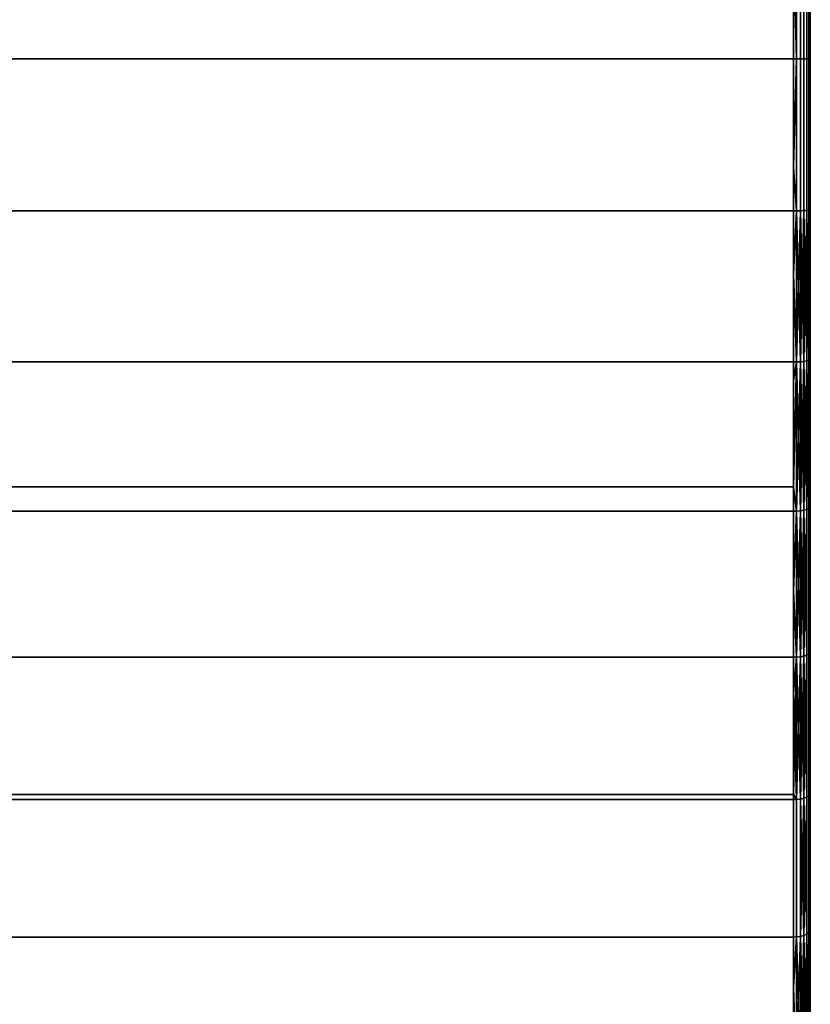
# Model space of a CAD drawing. Extents: x -0.051 to 0.051, y -0.912 to 0.
# Drawn here: x 0.033 to 0.042, y -0.064 to -0.053 of the extents above; entities that cross this region are included whole.
import ezdxf

# ---------------------------------------------------------------- set-up
doc = ezdxf.new("R2010")
doc.units = 0
doc.layers.add('L9_DREHEINHEIT_FARBE5', color=7, linetype='CONTINUOUS')

msp = doc.modelspace()

# ---------------------------------------------------------------- linework, layer by layer
at = {"layer": 'L9_DREHEINHEIT_FARBE5', "color": 253}
for points, invisible_edges in [([(-0.0418, -0.051816, 0.131552), (0.0418, -0.05129, 0.131573), (-0.0418, -0.0531, 0.1315), (-0.0418, -0.051816, 0.131552)], 11), ([(-0.0418, -0.0531, 0.1315), (0.0418, -0.05129, 0.131573), (0.0418, -0.0531, 0.1315), (-0.0418, -0.0531, 0.1315)], 11), ([(0.0418, -0.0531, 0.1765), (-0.0418, -0.05129, 0.176427), (-0.0418, -0.0531, 0.1765), (0.0418, -0.0531, 0.1765)], 9), ([(-0.0418, -0.05129, 0.176427), (0.0418, -0.0531, 0.1765), (0.0418, -0.05129, 0.176427), (-0.0418, -0.05129, 0.176427)], 9), ([(0.0418, -0.0531, 0.1315), (0.0418, -0.05129, 0.131573), (0.0418, -0.051816, 0.131552), (0.0418, -0.0531, 0.1315)], 9), ([(0.041834, -0.0531, 0.131503), (0.0418, -0.051816, 0.131552), (0.041834, -0.05129, 0.131576), (0.041834, -0.0531, 0.131503)], 8), ([(0.041834, -0.0531, 0.176497), (0.0418, -0.05129, 0.176427), (0.0418, -0.0531, 0.1765), (0.041834, -0.0531, 0.176497)], 9), ([(0.0418, -0.05129, 0.176427), (0.041834, -0.0531, 0.176497), (0.041834, -0.05129, 0.176424), (0.0418, -0.05129, 0.176427)], 9), ([(0.041881, -0.0531, 0.176483), (0.041834, -0.05129, 0.176424), (0.041834, -0.0531, 0.176497), (0.041881, -0.0531, 0.176483)], 9), ([(0.041834, -0.05129, 0.176424), (0.041881, -0.0531, 0.176483), (0.041881, -0.051291, 0.17641), (0.041834, -0.05129, 0.176424)], 9), ([(0.041881, -0.051291, 0.13159), (0.041834, -0.0531, 0.131503), (0.041834, -0.05129, 0.131576), (0.041881, -0.051291, 0.13159)], 9), ([(0.041834, -0.0531, 0.131503), (0.041881, -0.051291, 0.13159), (0.041881, -0.0531, 0.131517), (0.041834, -0.0531, 0.131503)], 9), ([(0.041923, -0.0531, 0.176458), (0.041881, -0.051291, 0.17641), (0.041881, -0.0531, 0.176483), (0.041923, -0.0531, 0.176458)], 9), ([(0.041881, -0.051291, 0.17641), (0.041923, -0.0531, 0.176458), (0.041923, -0.051293, 0.176385), (0.041881, -0.051291, 0.17641)], 9), ([(0.041923, -0.051293, 0.131615), (0.041881, -0.0531, 0.131517), (0.041881, -0.051291, 0.13159), (0.041923, -0.051293, 0.131615)], 9), ([(0.041881, -0.0531, 0.131517), (0.041923, -0.051293, 0.131615), (0.041923, -0.0531, 0.131542), (0.041881, -0.0531, 0.131517)], 9), ([(0.041958, -0.0531, 0.176423), (0.041923, -0.051293, 0.176385), (0.041923, -0.0531, 0.176458), (0.041958, -0.0531, 0.176423)], 9), ([(0.041923, -0.051293, 0.176385), (0.041958, -0.0531, 0.176423), (0.041958, -0.051296, 0.17635), (0.041923, -0.051293, 0.176385)], 9), ([(0.041958, -0.051296, 0.13165), (0.041923, -0.0531, 0.131542), (0.041923, -0.051293, 0.131615), (0.041958, -0.051296, 0.13165)], 9), ([(0.041923, -0.0531, 0.131542), (0.041958, -0.051296, 0.13165), (0.041958, -0.0531, 0.131577), (0.041923, -0.0531, 0.131542)], 9), ([(0.041983, -0.0531, 0.176381), (0.041958, -0.051296, 0.17635), (0.041958, -0.0531, 0.176423), (0.041983, -0.0531, 0.176381)], 9), ([(0.041958, -0.051296, 0.17635), (0.041983, -0.0531, 0.176381), (0.041983, -0.051299, 0.176308), (0.041958, -0.051296, 0.17635)], 9), ([(0.041983, -0.051299, 0.131692), (0.041958, -0.0531, 0.131577), (0.041958, -0.051296, 0.13165), (0.041983, -0.051299, 0.131692)], 9), ([(0.041958, -0.0531, 0.131577), (0.041983, -0.051299, 0.131692), (0.041983, -0.0531, 0.131619), (0.041958, -0.0531, 0.131577)], 9), ([(0.041983, -0.051299, 0.176308), (0.041983, -0.0531, 0.176381), (0.041997, -0.0531, 0.176333), (0.041983, -0.051299, 0.176308)], 8), ([(0.041983, -0.051299, 0.176308), (0.041997, -0.0531, 0.176333), (0.041997, -0.051303, 0.176261), (0.041983, -0.051299, 0.176308)], 8), ([(0.041997, -0.051303, 0.131739), (0.041983, -0.0531, 0.131619), (0.041983, -0.051299, 0.131692), (0.041997, -0.051303, 0.131739)], 9), ([(0.041983, -0.0531, 0.131619), (0.041997, -0.051303, 0.131739), (0.041997, -0.0531, 0.131666), (0.041983, -0.0531, 0.131619)], 9), ([(0.042, -0.0531, 0.1763), (0.041997, -0.051303, 0.176261), (0.041997, -0.0531, 0.176333), (0.042, -0.0531, 0.1763)], 9), ([(0.041997, -0.051303, 0.176261), (0.042, -0.0531, 0.1763), (0.042, -0.051306, 0.176228), (0.041997, -0.051303, 0.176261)], 9), ([(0.041997, -0.051303, 0.131739), (0.042, -0.051306, 0.131772), (0.042, -0.0531, 0.1317), (0.041997, -0.051303, 0.131739)], 8), ([(0.041997, -0.051303, 0.131739), (0.042, -0.0531, 0.1317), (0.041997, -0.0531, 0.131666), (0.041997, -0.051303, 0.131739)], 8), ([(0.042, -0.0531, 0.1763), (0.042, -0.0531, 0.1317), (0.042, -0.051306, 0.176228), (0.042, -0.0531, 0.1763)], 11), ([(0.042, -0.051306, 0.176228), (0.042, -0.0531, 0.1317), (0.042, -0.051306, 0.131772), (0.042, -0.051306, 0.176228)], 13), ([(0.041834, -0.0531, 0.131503), (0.0418, -0.0531, 0.1315), (0.0418, -0.051816, 0.131552), (0.041834, -0.0531, 0.131503)], 8), ([(0.0418, -0.0531, 0.1315), (-0.0418, -0.054384, 0.131552), (-0.0418, -0.0531, 0.1315), (0.0418, -0.0531, 0.1315)], 9), ([(-0.0418, -0.054384, 0.131552), (0.0418, -0.0531, 0.1315), (-0.0418, -0.05491, 0.131573), (-0.0418, -0.054384, 0.131552)], 11), ([(-0.0418, -0.05491, 0.131573), (0.0418, -0.0531, 0.1315), (0.0418, -0.05491, 0.131573), (-0.0418, -0.05491, 0.131573)], 11), ([(0.0418, -0.05491, 0.176427), (-0.0418, -0.0531, 0.1765), (-0.0418, -0.05491, 0.176427), (0.0418, -0.05491, 0.176427)], 9), ([(-0.0418, -0.0531, 0.1765), (0.0418, -0.05491, 0.176427), (0.0418, -0.0531, 0.1765), (-0.0418, -0.0531, 0.1765)], 9), ([(0.0418, -0.05491, 0.131573), (0.0418, -0.0531, 0.1315), (0.0418, -0.054384, 0.131552), (0.0418, -0.05491, 0.131573)], 9), ([(0.041834, -0.0531, 0.131503), (0.0418, -0.054384, 0.131552), (0.0418, -0.0531, 0.1315), (0.041834, -0.0531, 0.131503)], 8), ([(0.041834, -0.05491, 0.131576), (0.0418, -0.054384, 0.131552), (0.041834, -0.0531, 0.131503), (0.041834, -0.05491, 0.131576)], 8), ([(0.041834, -0.05491, 0.176424), (0.0418, -0.0531, 0.1765), (0.0418, -0.05491, 0.176427), (0.041834, -0.05491, 0.176424)], 9), ([(0.0418, -0.0531, 0.1765), (0.041834, -0.05491, 0.176424), (0.041834, -0.0531, 0.176497), (0.0418, -0.0531, 0.1765)], 9), ([(0.041881, -0.0531, 0.131517), (0.041834, -0.05491, 0.131576), (0.041834, -0.0531, 0.131503), (0.041881, -0.0531, 0.131517)], 9), ([(0.041834, -0.05491, 0.131576), (0.041881, -0.0531, 0.131517), (0.041881, -0.054909, 0.13159), (0.041834, -0.05491, 0.131576)], 9), ([(0.041881, -0.054909, 0.17641), (0.041834, -0.0531, 0.176497), (0.041834, -0.05491, 0.176424), (0.041881, -0.054909, 0.17641)], 9), ([(0.041834, -0.0531, 0.176497), (0.041881, -0.054909, 0.17641), (0.041881, -0.0531, 0.176483), (0.041834, -0.0531, 0.176497)], 9), ([(0.041923, -0.0531, 0.131542), (0.041881, -0.054909, 0.13159), (0.041881, -0.0531, 0.131517), (0.041923, -0.0531, 0.131542)], 9), ([(0.041881, -0.054909, 0.13159), (0.041923, -0.0531, 0.131542), (0.041923, -0.054907, 0.131615), (0.041881, -0.054909, 0.13159)], 9), ([(0.041923, -0.054907, 0.176385), (0.041881, -0.0531, 0.176483), (0.041881, -0.054909, 0.17641), (0.041923, -0.054907, 0.176385)], 9), ([(0.041881, -0.0531, 0.176483), (0.041923, -0.054907, 0.176385), (0.041923, -0.0531, 0.176458), (0.041881, -0.0531, 0.176483)], 9), ([(0.041923, -0.0531, 0.131542), (0.041958, -0.054904, 0.13165), (0.041923, -0.054907, 0.131615), (0.041923, -0.0531, 0.131542)], 9), ([(0.041958, -0.054904, 0.13165), (0.041923, -0.0531, 0.131542), (0.041958, -0.0531, 0.131577), (0.041958, -0.054904, 0.13165)], 9), ([(0.041958, -0.054904, 0.17635), (0.041923, -0.0531, 0.176458), (0.041923, -0.054907, 0.176385), (0.041958, -0.054904, 0.17635)], 9), ([(0.041923, -0.0531, 0.176458), (0.041958, -0.054904, 0.17635), (0.041958, -0.0531, 0.176423), (0.041923, -0.0531, 0.176458)], 9), ([(0.041958, -0.0531, 0.131577), (0.041983, -0.054901, 0.131692), (0.041958, -0.054904, 0.13165), (0.041958, -0.0531, 0.131577)], 9), ([(0.041983, -0.054901, 0.131692), (0.041958, -0.0531, 0.131577), (0.041983, -0.0531, 0.131619), (0.041983, -0.054901, 0.131692)], 9), ([(0.041983, -0.054901, 0.176308), (0.041958, -0.0531, 0.176423), (0.041958, -0.054904, 0.17635), (0.041983, -0.054901, 0.176308)], 9), ([(0.041958, -0.0531, 0.176423), (0.041983, -0.054901, 0.176308), (0.041983, -0.0531, 0.176381), (0.041958, -0.0531, 0.176423)], 9), ([(0.041983, -0.0531, 0.176381), (0.041983, -0.054901, 0.176308), (0.041997, -0.054897, 0.176261), (0.041983, -0.0531, 0.176381)], 8), ([(0.041997, -0.0531, 0.176333), (0.041983, -0.0531, 0.176381), (0.041997, -0.054897, 0.176261), (0.041997, -0.0531, 0.176333)], 8), ([(0.041983, -0.0531, 0.131619), (0.041997, -0.054897, 0.131739), (0.041983, -0.054901, 0.131692), (0.041983, -0.0531, 0.131619)], 9), ([(0.041997, -0.054897, 0.131739), (0.041983, -0.0531, 0.131619), (0.041997, -0.0531, 0.131666), (0.041997, -0.054897, 0.131739)], 9), ([(0.041997, -0.0531, 0.131666), (0.042, -0.0531, 0.1317), (0.042, -0.054894, 0.131772), (0.041997, -0.0531, 0.131666)], 8), ([(0.041997, -0.0531, 0.131666), (0.042, -0.054894, 0.131772), (0.041997, -0.054897, 0.131739), (0.041997, -0.0531, 0.131666)], 8), ([(0.042, -0.054894, 0.176228), (0.041997, -0.0531, 0.176333), (0.041997, -0.054897, 0.176261), (0.042, -0.054894, 0.176228)], 9), ([(0.041997, -0.0531, 0.176333), (0.042, -0.054894, 0.176228), (0.042, -0.0531, 0.1763), (0.041997, -0.0531, 0.176333)], 9), ([(0.042, -0.054894, 0.176228), (0.042, -0.054894, 0.131772), (0.042, -0.0531, 0.1763), (0.042, -0.054894, 0.176228)], 11), ([(0.042, -0.0531, 0.1763), (0.042, -0.054894, 0.131772), (0.042, -0.0531, 0.1317), (0.042, -0.0531, 0.1763)], 13), ([(0.041834, -0.05491, 0.131576), (0.0418, -0.05491, 0.131573), (0.0418, -0.054384, 0.131552), (0.041834, -0.05491, 0.131576)], 8), ([(-0.0418, -0.055663, 0.176336), (0.0418, -0.056709, 0.176209), (-0.0418, -0.05491, 0.176427), (-0.0418, -0.055663, 0.176336)], 11), ([(-0.0418, -0.05491, 0.176427), (0.0418, -0.056709, 0.176209), (0.0418, -0.05491, 0.176427), (-0.0418, -0.05491, 0.176427)], 11), ([(0.0418, -0.05491, 0.131573), (-0.0418, -0.056709, 0.131791), (-0.0418, -0.05491, 0.131573), (0.0418, -0.05491, 0.131573)], 9), ([(-0.0418, -0.056709, 0.131791), (0.0418, -0.05491, 0.131573), (0.0418, -0.056709, 0.131791), (-0.0418, -0.056709, 0.131791)], 9), ([(0.0418, -0.05491, 0.176427), (0.0418, -0.056709, 0.176209), (0.0418, -0.055663, 0.176336), (0.0418, -0.05491, 0.176427)], 9), ([(0.041834, -0.05491, 0.131576), (0.0418, -0.056709, 0.131791), (0.0418, -0.05491, 0.131573), (0.041834, -0.05491, 0.131576)], 9), ([(0.0418, -0.056709, 0.131791), (0.041834, -0.05491, 0.131576), (0.041834, -0.056709, 0.131794), (0.0418, -0.056709, 0.131791)], 9), ([(0.041834, -0.05491, 0.176424), (0.0418, -0.05491, 0.176427), (0.0418, -0.055663, 0.176336), (0.041834, -0.05491, 0.176424)], 8), ([(0.041834, -0.05491, 0.176424), (0.0418, -0.055663, 0.176336), (0.041834, -0.056709, 0.176206), (0.041834, -0.05491, 0.176424)], 8), ([(0.041881, -0.054909, 0.13159), (0.041834, -0.056709, 0.131794), (0.041834, -0.05491, 0.131576), (0.041881, -0.054909, 0.13159)], 8), ([(0.041881, -0.056707, 0.131808), (0.041834, -0.056709, 0.131794), (0.041881, -0.054909, 0.13159), (0.041881, -0.056707, 0.131808)], 8), ([(0.041881, -0.054909, 0.17641), (0.041834, -0.05491, 0.176424), (0.041881, -0.056707, 0.176192), (0.041881, -0.054909, 0.17641)], 8), ([(0.041881, -0.056707, 0.176192), (0.041834, -0.05491, 0.176424), (0.041834, -0.056709, 0.176206), (0.041881, -0.056707, 0.176192)], 8), ([(0.041923, -0.054907, 0.131615), (0.041881, -0.056707, 0.131808), (0.041881, -0.054909, 0.13159), (0.041923, -0.054907, 0.131615)], 8), ([(0.041923, -0.056702, 0.131833), (0.041881, -0.056707, 0.131808), (0.041923, -0.054907, 0.131615), (0.041923, -0.056702, 0.131833)], 8), ([(0.041923, -0.054907, 0.176385), (0.041881, -0.054909, 0.17641), (0.041923, -0.056702, 0.176167), (0.041923, -0.054907, 0.176385)], 8), ([(0.041923, -0.056702, 0.176167), (0.041881, -0.054909, 0.17641), (0.041881, -0.056707, 0.176192), (0.041923, -0.056702, 0.176167)], 8), ([(0.041958, -0.054904, 0.13165), (0.041923, -0.056702, 0.131833), (0.041923, -0.054907, 0.131615), (0.041958, -0.054904, 0.13165)], 8), ([(0.041958, -0.056697, 0.131867), (0.041923, -0.056702, 0.131833), (0.041958, -0.054904, 0.13165), (0.041958, -0.056697, 0.131867)], 8), ([(0.041958, -0.054904, 0.17635), (0.041923, -0.054907, 0.176385), (0.041958, -0.056697, 0.176133), (0.041958, -0.054904, 0.17635)], 8), ([(0.041958, -0.056697, 0.176133), (0.041923, -0.054907, 0.176385), (0.041923, -0.056702, 0.176167), (0.041958, -0.056697, 0.176133)], 8), ([(0.041983, -0.054901, 0.131692), (0.041958, -0.056697, 0.131867), (0.041958, -0.054904, 0.13165), (0.041983, -0.054901, 0.131692)], 8), ([(0.041983, -0.054901, 0.131692), (0.041983, -0.05669, 0.131909), (0.041958, -0.056697, 0.131867), (0.041983, -0.054901, 0.131692)], 8), ([(0.041983, -0.054901, 0.176308), (0.041958, -0.054904, 0.17635), (0.041983, -0.05669, 0.176091), (0.041983, -0.054901, 0.176308)], 8), ([(0.041958, -0.054904, 0.17635), (0.041958, -0.056697, 0.176133), (0.041983, -0.05669, 0.176091), (0.041958, -0.054904, 0.17635)], 8), ([(0.041997, -0.054897, 0.176261), (0.041983, -0.054901, 0.176308), (0.041997, -0.056683, 0.176044), (0.041997, -0.054897, 0.176261)], 8), ([(0.041997, -0.054897, 0.131739), (0.041983, -0.05669, 0.131909), (0.041983, -0.054901, 0.131692), (0.041997, -0.054897, 0.131739)], 8), ([(0.041997, -0.054897, 0.131739), (0.041997, -0.056683, 0.131956), (0.041983, -0.05669, 0.131909), (0.041997, -0.054897, 0.131739)], 8), ([(0.041983, -0.054901, 0.176308), (0.041983, -0.05669, 0.176091), (0.041997, -0.056683, 0.176044), (0.041983, -0.054901, 0.176308)], 8), ([(0.042, -0.056677, 0.131989), (0.041997, -0.054897, 0.131739), (0.042, -0.054894, 0.131772), (0.042, -0.056677, 0.131989)], 9), ([(0.041997, -0.054897, 0.176261), (0.042, -0.056677, 0.176011), (0.042, -0.054894, 0.176228), (0.041997, -0.054897, 0.176261)], 9), ([(0.041997, -0.054897, 0.131739), (0.042, -0.056677, 0.131989), (0.041997, -0.056683, 0.131956), (0.041997, -0.054897, 0.131739)], 9), ([(0.042, -0.056677, 0.176011), (0.041997, -0.054897, 0.176261), (0.041997, -0.056683, 0.176044), (0.042, -0.056677, 0.176011)], 9), ([(0.042, -0.056677, 0.176011), (0.042, -0.056677, 0.131989), (0.042, -0.054894, 0.176228), (0.042, -0.056677, 0.176011)], 11), ([(0.042, -0.054894, 0.176228), (0.042, -0.056677, 0.131989), (0.042, -0.054894, 0.131772), (0.042, -0.054894, 0.176228)], 13), ([(0.0418, -0.056709, 0.176209), (-0.0418, -0.055663, 0.176336), (-0.0418, -0.056709, 0.176209), (0.0418, -0.056709, 0.176209)], 9), ([(0.041834, -0.056709, 0.176206), (0.0418, -0.055663, 0.176336), (0.0418, -0.056709, 0.176209), (0.041834, -0.056709, 0.176206)], 8), ([(0.0418, -0.056709, 0.131791), (-0.0418, -0.056935, 0.131837), (-0.0418, -0.056709, 0.131791), (0.0418, -0.056709, 0.131791)], 9), ([(-0.0418, -0.056935, 0.131837), (0.0418, -0.056709, 0.131791), (-0.0418, -0.058485, 0.132154), (-0.0418, -0.056935, 0.131837)], 11), ([(-0.0418, -0.058485, 0.132154), (0.0418, -0.056709, 0.131791), (0.0418, -0.058485, 0.132154), (-0.0418, -0.058485, 0.132154)], 11), ([(0.0418, -0.058194, 0.175905), (-0.0418, -0.056709, 0.176209), (-0.0418, -0.058194, 0.175905), (0.0418, -0.058194, 0.175905)], 9), ([(-0.0418, -0.056709, 0.176209), (0.0418, -0.058194, 0.175905), (0.0418, -0.056709, 0.176209), (-0.0418, -0.056709, 0.176209)], 9), ([(0.0418, -0.058485, 0.132154), (0.0418, -0.056709, 0.131791), (0.0418, -0.056935, 0.131837), (0.0418, -0.058485, 0.132154)], 9), ([(0.041834, -0.056709, 0.131794), (0.0418, -0.056935, 0.131837), (0.0418, -0.056709, 0.131791), (0.041834, -0.056709, 0.131794)], 8), ([(0.041834, -0.056709, 0.131794), (0.0418, -0.058485, 0.132154), (0.0418, -0.056935, 0.131837), (0.041834, -0.056709, 0.131794)], 9), ([(0.0418, -0.058485, 0.132154), (0.041834, -0.056709, 0.131794), (0.041834, -0.058484, 0.132157), (0.0418, -0.058485, 0.132154)], 9), ([(0.041834, -0.056709, 0.176206), (0.0418, -0.058194, 0.175905), (0.041834, -0.058484, 0.175843), (0.041834, -0.056709, 0.176206)], 8), ([(0.041834, -0.056709, 0.176206), (0.0418, -0.056709, 0.176209), (0.0418, -0.058194, 0.175905), (0.041834, -0.056709, 0.176206)], 8), ([(0.041881, -0.056707, 0.131808), (0.041834, -0.058484, 0.132157), (0.041834, -0.056709, 0.131794), (0.041881, -0.056707, 0.131808)], 8), ([(0.041881, -0.058481, 0.13217), (0.041834, -0.058484, 0.132157), (0.041881, -0.056707, 0.131808), (0.041881, -0.058481, 0.13217)], 8), ([(0.041881, -0.056707, 0.176192), (0.041834, -0.056709, 0.176206), (0.041881, -0.058481, 0.17583), (0.041881, -0.056707, 0.176192)], 8), ([(0.041881, -0.058481, 0.17583), (0.041834, -0.056709, 0.176206), (0.041834, -0.058484, 0.175843), (0.041881, -0.058481, 0.17583)], 8), ([(0.041923, -0.056702, 0.131833), (0.041881, -0.058481, 0.13217), (0.041881, -0.056707, 0.131808), (0.041923, -0.056702, 0.131833)], 8), ([(0.041923, -0.058474, 0.132195), (0.041881, -0.058481, 0.13217), (0.041923, -0.056702, 0.131833), (0.041923, -0.058474, 0.132195)], 8), ([(0.041923, -0.056702, 0.176167), (0.041881, -0.056707, 0.176192), (0.041923, -0.058474, 0.175805), (0.041923, -0.056702, 0.176167)], 8), ([(0.041923, -0.058474, 0.175805), (0.041881, -0.056707, 0.176192), (0.041881, -0.058481, 0.17583), (0.041923, -0.058474, 0.175805)], 8), ([(0.041958, -0.056697, 0.131867), (0.041923, -0.058474, 0.132195), (0.041923, -0.056702, 0.131833), (0.041958, -0.056697, 0.131867)], 8), ([(0.041958, -0.056697, 0.131867), (0.041958, -0.058466, 0.132229), (0.041923, -0.058474, 0.132195), (0.041958, -0.056697, 0.131867)], 8), ([(0.041958, -0.056697, 0.176133), (0.041923, -0.056702, 0.176167), (0.041958, -0.058466, 0.175771), (0.041958, -0.056697, 0.176133)], 8), ([(0.041923, -0.056702, 0.176167), (0.041923, -0.058474, 0.175805), (0.041958, -0.058466, 0.175771), (0.041923, -0.056702, 0.176167)], 8), ([(0.041983, -0.05669, 0.131909), (0.041958, -0.058466, 0.132229), (0.041958, -0.056697, 0.131867), (0.041983, -0.05669, 0.131909)], 8), ([(0.041983, -0.05669, 0.131909), (0.041983, -0.058456, 0.13227), (0.041958, -0.058466, 0.132229), (0.041983, -0.05669, 0.131909)], 8), ([(0.041983, -0.05669, 0.176091), (0.041958, -0.056697, 0.176133), (0.041983, -0.058456, 0.17573), (0.041983, -0.05669, 0.176091)], 8), ([(0.041958, -0.056697, 0.176133), (0.041958, -0.058466, 0.175771), (0.041983, -0.058456, 0.17573), (0.041958, -0.056697, 0.176133)], 8), ([(0.041997, -0.056683, 0.176044), (0.041983, -0.05669, 0.176091), (0.041997, -0.058445, 0.175685), (0.041997, -0.056683, 0.176044)], 8), ([(0.041997, -0.056683, 0.131956), (0.041983, -0.058456, 0.13227), (0.041983, -0.05669, 0.131909), (0.041997, -0.056683, 0.131956)], 8), ([(0.041997, -0.056683, 0.131956), (0.041997, -0.058445, 0.132315), (0.041983, -0.058456, 0.13227), (0.041997, -0.056683, 0.131956)], 8), ([(0.041983, -0.05669, 0.176091), (0.041983, -0.058456, 0.17573), (0.041997, -0.058445, 0.175685), (0.041983, -0.05669, 0.176091)], 8), ([(0.042, -0.058437, 0.132348), (0.041997, -0.056683, 0.131956), (0.042, -0.056677, 0.131989), (0.042, -0.058437, 0.132348)], 9), ([(0.041997, -0.056683, 0.176044), (0.042, -0.058437, 0.175652), (0.042, -0.056677, 0.176011), (0.041997, -0.056683, 0.176044)], 9), ([(0.041997, -0.056683, 0.131956), (0.042, -0.058437, 0.132348), (0.041997, -0.058445, 0.132315), (0.041997, -0.056683, 0.131956)], 9), ([(0.042, -0.058437, 0.175652), (0.041997, -0.056683, 0.176044), (0.041997, -0.058445, 0.175685), (0.042, -0.058437, 0.175652)], 9), ([(0.042, -0.058437, 0.175652), (0.042, -0.058437, 0.132348), (0.042, -0.056677, 0.176011), (0.042, -0.058437, 0.175652)], 11), ([(0.042, -0.056677, 0.176011), (0.042, -0.058437, 0.132348), (0.042, -0.056677, 0.131989), (0.042, -0.056677, 0.176011)], 13), ([(0.0418, -0.058485, 0.175846), (-0.0418, -0.058194, 0.175905), (-0.0418, -0.058485, 0.175846), (0.0418, -0.058485, 0.175846)], 9), ([(-0.0418, -0.058194, 0.175905), (0.0418, -0.058485, 0.175846), (0.0418, -0.058194, 0.175905), (-0.0418, -0.058194, 0.175905)], 9), ([(0.041834, -0.058484, 0.175843), (0.0418, -0.058194, 0.175905), (0.0418, -0.058485, 0.175846), (0.041834, -0.058484, 0.175843)], 8), ([(0.0418, -0.058485, 0.132154), (-0.0418, -0.059434, 0.132429), (-0.0418, -0.058485, 0.132154), (0.0418, -0.058485, 0.132154)], 9), ([(-0.0418, -0.059434, 0.132429), (0.0418, -0.058485, 0.132154), (-0.0418, -0.060225, 0.132658), (-0.0418, -0.059434, 0.132429)], 11), ([(-0.0418, -0.060225, 0.132658), (0.0418, -0.058485, 0.132154), (0.0418, -0.060225, 0.132658), (-0.0418, -0.060225, 0.132658)], 11), ([(0.0418, -0.060225, 0.175342), (-0.0418, -0.058485, 0.175846), (-0.0418, -0.060225, 0.175342), (0.0418, -0.060225, 0.175342)], 9), ([(-0.0418, -0.058485, 0.175846), (0.0418, -0.060225, 0.175342), (0.0418, -0.058485, 0.175846), (-0.0418, -0.058485, 0.175846)], 9), ([(0.041834, -0.058484, 0.132157), (0.0418, -0.059434, 0.132429), (0.0418, -0.058485, 0.132154), (0.041834, -0.058484, 0.132157)], 8), ([(0.041834, -0.060224, 0.132661), (0.0418, -0.059434, 0.132429), (0.041834, -0.058484, 0.132157), (0.041834, -0.060224, 0.132661)], 8), ([(0.0418, -0.058485, 0.175846), (0.041834, -0.060224, 0.175339), (0.041834, -0.058484, 0.175843), (0.0418, -0.058485, 0.175846)], 9), ([(0.0418, -0.060225, 0.132658), (0.0418, -0.058485, 0.132154), (0.0418, -0.059434, 0.132429), (0.0418, -0.060225, 0.132658)], 9), ([(0.041834, -0.060224, 0.175339), (0.0418, -0.058485, 0.175846), (0.0418, -0.060225, 0.175342), (0.041834, -0.060224, 0.175339)], 9), ([(0.041881, -0.058481, 0.13217), (0.041834, -0.060224, 0.132661), (0.041834, -0.058484, 0.132157), (0.041881, -0.058481, 0.13217)], 8), ([(0.041881, -0.06022, 0.132674), (0.041834, -0.060224, 0.132661), (0.041881, -0.058481, 0.13217), (0.041881, -0.06022, 0.132674)], 8), ([(0.041881, -0.058481, 0.17583), (0.041834, -0.058484, 0.175843), (0.041881, -0.06022, 0.175326), (0.041881, -0.058481, 0.17583)], 8), ([(0.041881, -0.06022, 0.175326), (0.041834, -0.058484, 0.175843), (0.041834, -0.060224, 0.175339), (0.041881, -0.06022, 0.175326)], 8), ([(0.041923, -0.058474, 0.132195), (0.041881, -0.06022, 0.132674), (0.041881, -0.058481, 0.13217), (0.041923, -0.058474, 0.132195)], 8), ([(0.041923, -0.060212, 0.132698), (0.041881, -0.06022, 0.132674), (0.041923, -0.058474, 0.132195), (0.041923, -0.060212, 0.132698)], 8), ([(0.041923, -0.058474, 0.175805), (0.041881, -0.058481, 0.17583), (0.041923, -0.060212, 0.175302), (0.041923, -0.058474, 0.175805)], 8), ([(0.041923, -0.060212, 0.175302), (0.041881, -0.058481, 0.17583), (0.041881, -0.06022, 0.175326), (0.041923, -0.060212, 0.175302)], 8), ([(0.041958, -0.058466, 0.132229), (0.041923, -0.060212, 0.132698), (0.041923, -0.058474, 0.132195), (0.041958, -0.058466, 0.132229)], 8), ([(0.041958, -0.058466, 0.132229), (0.041958, -0.060201, 0.132731), (0.041923, -0.060212, 0.132698), (0.041958, -0.058466, 0.132229)], 8), ([(0.041958, -0.058466, 0.175771), (0.041923, -0.058474, 0.175805), (0.041958, -0.060201, 0.175269), (0.041958, -0.058466, 0.175771)], 8), ([(0.041923, -0.058474, 0.175805), (0.041923, -0.060212, 0.175302), (0.041958, -0.060201, 0.175269), (0.041923, -0.058474, 0.175805)], 8), ([(0.041983, -0.060187, 0.132771), (0.041958, -0.058466, 0.132229), (0.041983, -0.058456, 0.13227), (0.041983, -0.060187, 0.132771)], 9), ([(0.041958, -0.058466, 0.175771), (0.041983, -0.060187, 0.175229), (0.041983, -0.058456, 0.17573), (0.041958, -0.058466, 0.175771)], 9), ([(0.041958, -0.058466, 0.132229), (0.041983, -0.060187, 0.132771), (0.041958, -0.060201, 0.132731), (0.041958, -0.058466, 0.132229)], 9), ([(0.041983, -0.060187, 0.175229), (0.041958, -0.058466, 0.175771), (0.041958, -0.060201, 0.175269), (0.041983, -0.060187, 0.175229)], 9), ([(0.041997, -0.058445, 0.132315), (0.041983, -0.060187, 0.132771), (0.041983, -0.058456, 0.13227), (0.041997, -0.058445, 0.132315)], 8), ([(0.041997, -0.058445, 0.132315), (0.041997, -0.060172, 0.132816), (0.041983, -0.060187, 0.132771), (0.041997, -0.058445, 0.132315)], 8), ([(0.041997, -0.058445, 0.175685), (0.041983, -0.058456, 0.17573), (0.041997, -0.060172, 0.175184), (0.041997, -0.058445, 0.175685)], 8), ([(0.041983, -0.058456, 0.17573), (0.041983, -0.060187, 0.175229), (0.041997, -0.060172, 0.175184), (0.041983, -0.058456, 0.17573)], 8), ([(0.042, -0.060162, 0.132848), (0.041997, -0.058445, 0.132315), (0.042, -0.058437, 0.132348), (0.042, -0.060162, 0.132848)], 9), ([(0.041997, -0.058445, 0.175685), (0.042, -0.060162, 0.175152), (0.042, -0.058437, 0.175652), (0.041997, -0.058445, 0.175685)], 9), ([(0.041997, -0.058445, 0.132315), (0.042, -0.060162, 0.132848), (0.041997, -0.060172, 0.132816), (0.041997, -0.058445, 0.132315)], 9), ([(0.042, -0.060162, 0.175152), (0.041997, -0.058445, 0.175685), (0.041997, -0.060172, 0.175184), (0.042, -0.060162, 0.175152)], 9), ([(0.042, -0.060162, 0.175152), (0.042, -0.060162, 0.132848), (0.042, -0.058437, 0.175652), (0.042, -0.060162, 0.175152)], 11), ([(0.042, -0.058437, 0.175652), (0.042, -0.060162, 0.132848), (0.042, -0.058437, 0.132348), (0.042, -0.058437, 0.175652)], 13), ([(0.041834, -0.060224, 0.132661), (0.0418, -0.060225, 0.132658), (0.0418, -0.059434, 0.132429), (0.041834, -0.060224, 0.132661)], 8), ([(-0.0418, -0.060656, 0.175179), (0.0418, -0.061919, 0.1747), (-0.0418, -0.060225, 0.175342), (-0.0418, -0.060656, 0.175179)], 11), ([(-0.0418, -0.060225, 0.175342), (0.0418, -0.061919, 0.1747), (0.0418, -0.060225, 0.175342), (-0.0418, -0.060225, 0.175342)], 11), ([(0.0418, -0.060225, 0.132658), (-0.0418, -0.061858, 0.133277), (-0.0418, -0.060225, 0.132658), (0.0418, -0.060225, 0.132658)], 9), ([(-0.0418, -0.061858, 0.133277), (0.0418, -0.060225, 0.132658), (0.0418, -0.061858, 0.133277), (-0.0418, -0.061858, 0.133277)], 9), ([(0.041834, -0.060224, 0.132661), (0.0418, -0.061858, 0.133277), (0.0418, -0.060225, 0.132658), (0.041834, -0.060224, 0.132661)], 8), ([(0.041834, -0.061918, 0.133303), (0.0418, -0.061858, 0.133277), (0.041834, -0.060224, 0.132661), (0.041834, -0.061918, 0.133303)], 8), ([(0.041834, -0.060224, 0.175339), (0.0418, -0.060225, 0.175342), (0.0418, -0.060656, 0.175179), (0.041834, -0.060224, 0.175339)], 8), ([(0.041834, -0.060224, 0.175339), (0.0418, -0.060656, 0.175179), (0.041834, -0.061918, 0.174697), (0.041834, -0.060224, 0.175339)], 8), ([(0.0418, -0.060225, 0.175342), (0.0418, -0.061919, 0.1747), (0.0418, -0.060656, 0.175179), (0.0418, -0.060225, 0.175342)], 9), ([(0.041881, -0.06022, 0.132674), (0.041834, -0.061918, 0.133303), (0.041834, -0.060224, 0.132661), (0.041881, -0.06022, 0.132674)], 8), ([(0.041881, -0.061913, 0.133316), (0.041834, -0.061918, 0.133303), (0.041881, -0.06022, 0.132674), (0.041881, -0.061913, 0.133316)], 8), ([(0.041881, -0.06022, 0.175326), (0.041834, -0.060224, 0.175339), (0.041881, -0.061913, 0.174684), (0.041881, -0.06022, 0.175326)], 8), ([(0.041881, -0.061913, 0.174684), (0.041834, -0.060224, 0.175339), (0.041834, -0.061918, 0.174697), (0.041881, -0.061913, 0.174684)], 8), ([(0.041923, -0.060212, 0.132698), (0.041881, -0.061913, 0.133316), (0.041881, -0.06022, 0.132674), (0.041923, -0.060212, 0.132698)], 8), ([(0.041923, -0.061903, 0.133339), (0.041881, -0.061913, 0.133316), (0.041923, -0.060212, 0.132698), (0.041923, -0.061903, 0.133339)], 8), ([(0.041923, -0.060212, 0.175302), (0.041881, -0.06022, 0.175326), (0.041923, -0.061903, 0.174661), (0.041923, -0.060212, 0.175302)], 8), ([(0.041923, -0.061903, 0.174661), (0.041881, -0.06022, 0.175326), (0.041881, -0.061913, 0.174684), (0.041923, -0.061903, 0.174661)], 8), ([(0.041958, -0.060201, 0.132731), (0.041923, -0.061903, 0.133339), (0.041923, -0.060212, 0.132698), (0.041958, -0.060201, 0.132731)], 8), ([(0.041958, -0.060201, 0.132731), (0.041958, -0.061889, 0.133371), (0.041923, -0.061903, 0.133339), (0.041958, -0.060201, 0.132731)], 8), ([(0.041958, -0.060201, 0.175269), (0.041923, -0.060212, 0.175302), (0.041958, -0.061889, 0.174629), (0.041958, -0.060201, 0.175269)], 8), ([(0.041923, -0.060212, 0.175302), (0.041923, -0.061903, 0.174661), (0.041958, -0.061889, 0.174629), (0.041923, -0.060212, 0.175302)], 8), ([(0.041983, -0.061872, 0.13341), (0.041958, -0.060201, 0.132731), (0.041983, -0.060187, 0.132771), (0.041983, -0.061872, 0.13341)], 9), ([(0.041958, -0.060201, 0.175269), (0.041983, -0.061872, 0.17459), (0.041983, -0.060187, 0.175229), (0.041958, -0.060201, 0.175269)], 9), ([(0.041958, -0.060201, 0.132731), (0.041983, -0.061872, 0.13341), (0.041958, -0.061889, 0.133371), (0.041958, -0.060201, 0.132731)], 9), ([(0.041983, -0.061872, 0.17459), (0.041958, -0.060201, 0.175269), (0.041958, -0.061889, 0.174629), (0.041983, -0.061872, 0.17459)], 9), ([(0.041983, -0.060187, 0.175229), (0.041997, -0.061854, 0.174546), (0.041997, -0.060172, 0.175184), (0.041983, -0.060187, 0.175229)], 9), ([(0.041997, -0.061854, 0.133454), (0.041983, -0.060187, 0.132771), (0.041997, -0.060172, 0.132816), (0.041997, -0.061854, 0.133454)], 9), ([(0.041997, -0.061854, 0.174546), (0.041983, -0.060187, 0.175229), (0.041983, -0.061872, 0.17459), (0.041997, -0.061854, 0.174546)], 9), ([(0.041983, -0.060187, 0.132771), (0.041997, -0.061854, 0.133454), (0.041983, -0.061872, 0.13341), (0.041983, -0.060187, 0.132771)], 9), ([(0.042, -0.060162, 0.132848), (0.042, -0.061841, 0.133484), (0.041997, -0.060172, 0.132816), (0.042, -0.060162, 0.132848)], 8), ([(0.042, -0.060162, 0.175152), (0.041997, -0.061854, 0.174546), (0.042, -0.061841, 0.174516), (0.042, -0.060162, 0.175152)], 8), ([(0.042, -0.060162, 0.175152), (0.041997, -0.060172, 0.175184), (0.041997, -0.061854, 0.174546), (0.042, -0.060162, 0.175152)], 8), ([(0.041997, -0.060172, 0.132816), (0.042, -0.061841, 0.133484), (0.041997, -0.061854, 0.133454), (0.041997, -0.060172, 0.132816)], 8), ([(0.042, -0.061841, 0.174516), (0.042, -0.061841, 0.133484), (0.042, -0.060162, 0.175152), (0.042, -0.061841, 0.174516)], 11), ([(0.042, -0.060162, 0.175152), (0.042, -0.061841, 0.133484), (0.042, -0.060162, 0.132848), (0.042, -0.060162, 0.175152)], 13), ([(0.0418, -0.061919, 0.1747), (-0.0418, -0.060656, 0.175179), (-0.0418, -0.061919, 0.1747), (0.0418, -0.061919, 0.1747)], 9), ([(0.041834, -0.061918, 0.174697), (0.0418, -0.060656, 0.175179), (0.0418, -0.061919, 0.1747), (0.041834, -0.061918, 0.174697)], 8), ([(0.0418, -0.061858, 0.133277), (-0.0418, -0.061919, 0.1333), (-0.0418, -0.061858, 0.133277), (0.0418, -0.061858, 0.133277)], 9), ([(-0.0418, -0.061919, 0.1333), (0.0418, -0.061858, 0.133277), (0.0418, -0.061919, 0.1333), (-0.0418, -0.061919, 0.1333)], 9), ([(0.041834, -0.061918, 0.133303), (0.0418, -0.061919, 0.1333), (0.0418, -0.061858, 0.133277), (0.041834, -0.061918, 0.133303)], 8), ([(0.041958, -0.061889, 0.133371), (0.041923, -0.063537, 0.134115), (0.041923, -0.061903, 0.133339), (0.041958, -0.061889, 0.133371)], 8), ([(0.041958, -0.061889, 0.133371), (0.041958, -0.06352, 0.134145), (0.041923, -0.063537, 0.134115), (0.041958, -0.061889, 0.133371)], 8), ([(0.041958, -0.061889, 0.174629), (0.041923, -0.061903, 0.174661), (0.041958, -0.06352, 0.173855), (0.041958, -0.061889, 0.174629)], 8), ([(0.041983, -0.063501, 0.134183), (0.041958, -0.061889, 0.133371), (0.041983, -0.061872, 0.13341), (0.041983, -0.063501, 0.134183)], 9), ([(0.041958, -0.061889, 0.174629), (0.041983, -0.063501, 0.173817), (0.041983, -0.061872, 0.17459), (0.041958, -0.061889, 0.174629)], 9), ([(0.041958, -0.061889, 0.133371), (0.041983, -0.063501, 0.134183), (0.041958, -0.06352, 0.134145), (0.041958, -0.061889, 0.133371)], 9), ([(0.041983, -0.063501, 0.173817), (0.041958, -0.061889, 0.174629), (0.041958, -0.06352, 0.173855), (0.041983, -0.063501, 0.173817)], 9), ([(0.041983, -0.061872, 0.17459), (0.041997, -0.063479, 0.173775), (0.041997, -0.061854, 0.174546), (0.041983, -0.061872, 0.17459)], 9), ([(0.041997, -0.063479, 0.134225), (0.041983, -0.061872, 0.13341), (0.041997, -0.061854, 0.133454), (0.041997, -0.063479, 0.134225)], 9), ([(0.041997, -0.063479, 0.173775), (0.041983, -0.061872, 0.17459), (0.041983, -0.063501, 0.173817), (0.041997, -0.063479, 0.173775)], 9), ([(0.041983, -0.061872, 0.13341), (0.041997, -0.063479, 0.134225), (0.041983, -0.063501, 0.134183), (0.041983, -0.061872, 0.13341)], 9), ([(0.042, -0.063463, 0.134254), (0.041997, -0.061854, 0.133454), (0.042, -0.061841, 0.133484), (0.042, -0.063463, 0.134254)], 9), ([(0.041997, -0.061854, 0.174546), (0.042, -0.063463, 0.173746), (0.042, -0.061841, 0.174516), (0.041997, -0.061854, 0.174546)], 9), ([(0.041997, -0.061854, 0.133454), (0.042, -0.063463, 0.134254), (0.041997, -0.063479, 0.134225), (0.041997, -0.061854, 0.133454)], 9), ([(0.042, -0.063463, 0.173746), (0.041997, -0.061854, 0.174546), (0.041997, -0.063479, 0.173775), (0.042, -0.063463, 0.173746)], 9), ([(0.042, -0.063463, 0.173746), (0.042, -0.063463, 0.134254), (0.042, -0.061841, 0.174516), (0.042, -0.063463, 0.173746)], 11), ([(0.042, -0.061841, 0.174516), (0.042, -0.063463, 0.134254), (0.042, -0.061841, 0.133484), (0.042, -0.061841, 0.174516)], 13), ([(-0.0418, -0.063021, 0.174177), (0.0418, -0.063556, 0.173923), (-0.0418, -0.061919, 0.1747), (-0.0418, -0.063021, 0.174177)], 11), ([(-0.0418, -0.061919, 0.1747), (0.0418, -0.063556, 0.173923), (0.0418, -0.061919, 0.1747), (-0.0418, -0.061919, 0.1747)], 11), ([(0.0418, -0.061919, 0.1333), (-0.0418, -0.063556, 0.134077), (-0.0418, -0.061919, 0.1333), (0.0418, -0.061919, 0.1333)], 9), ([(-0.0418, -0.063556, 0.134077), (0.0418, -0.061919, 0.1333), (0.0418, -0.063556, 0.134077), (-0.0418, -0.063556, 0.134077)], 9), ([(0.0418, -0.061919, 0.1747), (0.041834, -0.063555, 0.17392), (0.041834, -0.061918, 0.174697), (0.0418, -0.061919, 0.1747)], 9), ([(0.041834, -0.061918, 0.133303), (0.0418, -0.063556, 0.134077), (0.0418, -0.061919, 0.1333), (0.041834, -0.061918, 0.133303)], 9), ([(0.0418, -0.063556, 0.134077), (0.041834, -0.061918, 0.133303), (0.041834, -0.063555, 0.13408), (0.0418, -0.063556, 0.134077)], 9), ([(0.0418, -0.061919, 0.1747), (0.0418, -0.063556, 0.173923), (0.0418, -0.063021, 0.174177), (0.0418, -0.061919, 0.1747)], 9), ([(0.0418, -0.063021, 0.174177), (0.041834, -0.063555, 0.17392), (0.0418, -0.061919, 0.1747), (0.0418, -0.063021, 0.174177)], 11), ([(0.041881, -0.061913, 0.133316), (0.041834, -0.063555, 0.13408), (0.041834, -0.061918, 0.133303), (0.041881, -0.061913, 0.133316)], 9), ([(0.041834, -0.063555, 0.13408), (0.041881, -0.061913, 0.133316), (0.041881, -0.063548, 0.134092), (0.041834, -0.063555, 0.13408)], 9), ([(0.041834, -0.061918, 0.174697), (0.041881, -0.063548, 0.173908), (0.041881, -0.061913, 0.174684), (0.041834, -0.061918, 0.174697)], 9), ([(0.041881, -0.063548, 0.173908), (0.041834, -0.061918, 0.174697), (0.041834, -0.063555, 0.17392), (0.041881, -0.063548, 0.173908)], 9), ([(0.041923, -0.061903, 0.133339), (0.041881, -0.063548, 0.134092), (0.041881, -0.061913, 0.133316), (0.041923, -0.061903, 0.133339)], 8), ([(0.041923, -0.063537, 0.134115), (0.041881, -0.063548, 0.134092), (0.041923, -0.061903, 0.133339), (0.041923, -0.063537, 0.134115)], 8), ([(0.041923, -0.061903, 0.174661), (0.041881, -0.061913, 0.174684), (0.041923, -0.063537, 0.173885), (0.041923, -0.061903, 0.174661)], 8), ([(0.041923, -0.063537, 0.173885), (0.041881, -0.061913, 0.174684), (0.041881, -0.063548, 0.173908), (0.041923, -0.063537, 0.173885)], 8), ([(0.041923, -0.061903, 0.174661), (0.041923, -0.063537, 0.173885), (0.041958, -0.06352, 0.173855), (0.041923, -0.061903, 0.174661)], 8), ([(0.0418, -0.063556, 0.173923), (-0.0418, -0.063021, 0.174177), (-0.0418, -0.063556, 0.173923), (0.0418, -0.063556, 0.173923)], 9), ([(0.041834, -0.063555, 0.17392), (0.0418, -0.063021, 0.174177), (0.0418, -0.063556, 0.173923), (0.041834, -0.063555, 0.17392)], 9), ([(0.041923, -0.063537, 0.134115), (0.041881, -0.065116, 0.134998), (0.041881, -0.063548, 0.134092), (0.041923, -0.063537, 0.134115)], 8), ([(0.041923, -0.065103, 0.135019), (0.041881, -0.065116, 0.134998), (0.041923, -0.063537, 0.134115), (0.041923, -0.065103, 0.135019)], 8), ([(0.041923, -0.063537, 0.173885), (0.041881, -0.063548, 0.173908), (0.041923, -0.065103, 0.172981), (0.041923, -0.063537, 0.173885)], 8), ([(0.041958, -0.06352, 0.134145), (0.041923, -0.065103, 0.135019), (0.041923, -0.063537, 0.134115), (0.041958, -0.06352, 0.134145)], 8), ([(0.041958, -0.06352, 0.134145), (0.041958, -0.065084, 0.135048), (0.041923, -0.065103, 0.135019), (0.041958, -0.06352, 0.134145)], 8), ([(0.041958, -0.06352, 0.173855), (0.041923, -0.063537, 0.173885), (0.041958, -0.065084, 0.172952), (0.041958, -0.06352, 0.173855)], 8), ([(0.041923, -0.063537, 0.173885), (0.041923, -0.065103, 0.172981), (0.041958, -0.065084, 0.172952), (0.041923, -0.063537, 0.173885)], 8), ([(0.041983, -0.063501, 0.134183), (0.041958, -0.065084, 0.135048), (0.041958, -0.06352, 0.134145), (0.041983, -0.063501, 0.134183)], 8), ([(0.041983, -0.063501, 0.134183), (0.041983, -0.065062, 0.135084), (0.041958, -0.065084, 0.135048), (0.041983, -0.063501, 0.134183)], 8), ([(0.041983, -0.063501, 0.173817), (0.041958, -0.06352, 0.173855), (0.041983, -0.065062, 0.172916), (0.041983, -0.063501, 0.173817)], 8), ([(0.041958, -0.06352, 0.173855), (0.041958, -0.065084, 0.172952), (0.041983, -0.065062, 0.172916), (0.041958, -0.06352, 0.173855)], 8), ([(0.041983, -0.063501, 0.173817), (0.041997, -0.065036, 0.172876), (0.041997, -0.063479, 0.173775), (0.041983, -0.063501, 0.173817)], 9), ([(0.041997, -0.065036, 0.135124), (0.041983, -0.063501, 0.134183), (0.041997, -0.063479, 0.134225), (0.041997, -0.065036, 0.135124)], 9), ([(0.041997, -0.065036, 0.172876), (0.041983, -0.063501, 0.173817), (0.041983, -0.065062, 0.172916), (0.041997, -0.065036, 0.172876)], 9), ([(0.041983, -0.063501, 0.134183), (0.041997, -0.065036, 0.135124), (0.041983, -0.065062, 0.135084), (0.041983, -0.063501, 0.134183)], 9), ([(0.042, -0.065019, 0.135152), (0.041997, -0.063479, 0.134225), (0.042, -0.063463, 0.134254), (0.042, -0.065019, 0.135152)], 9), ([(0.041997, -0.063479, 0.173775), (0.042, -0.065019, 0.172848), (0.042, -0.063463, 0.173746), (0.041997, -0.063479, 0.173775)], 9), ([(0.041997, -0.063479, 0.134225), (0.042, -0.065019, 0.135152), (0.041997, -0.065036, 0.135124), (0.041997, -0.063479, 0.134225)], 9), ([(0.042, -0.065019, 0.172848), (0.041997, -0.063479, 0.173775), (0.041997, -0.065036, 0.172876), (0.042, -0.065019, 0.172848)], 9), ([(0.042, -0.065019, 0.172848), (0.042, -0.065019, 0.135152), (0.042, -0.063463, 0.173746), (0.042, -0.065019, 0.172848)], 11), ([(0.042, -0.063463, 0.173746), (0.042, -0.065019, 0.135152), (0.042, -0.063463, 0.134254), (0.042, -0.063463, 0.173746)], 13), ([(0.0418, -0.063556, 0.134077), (-0.0418, -0.064155, 0.134423), (-0.0418, -0.063556, 0.134077), (0.0418, -0.063556, 0.134077)], 9), ([(-0.0418, -0.064155, 0.134423), (0.0418, -0.063556, 0.134077), (-0.0418, -0.065125, 0.134983), (-0.0418, -0.064155, 0.134423)], 11), ([(-0.0418, -0.065125, 0.134983), (0.0418, -0.063556, 0.134077), (0.0418, -0.065125, 0.134983), (-0.0418, -0.065125, 0.134983)], 11), ([(0.0418, -0.065125, 0.173017), (-0.0418, -0.063556, 0.173923), (-0.0418, -0.065125, 0.173017), (0.0418, -0.065125, 0.173017)], 9), ([(-0.0418, -0.063556, 0.173923), (0.0418, -0.065125, 0.173017), (0.0418, -0.063556, 0.173923), (-0.0418, -0.063556, 0.173923)], 9), ([(0.041834, -0.063555, 0.13408), (0.0418, -0.064155, 0.134423), (0.0418, -0.063556, 0.134077), (0.041834, -0.063555, 0.13408)], 8), ([(0.041834, -0.065124, 0.134986), (0.0418, -0.064155, 0.134423), (0.041834, -0.063555, 0.13408), (0.041834, -0.065124, 0.134986)], 8), ([(0.0418, -0.063556, 0.173923), (0.041834, -0.065124, 0.173014), (0.041834, -0.063555, 0.17392), (0.0418, -0.063556, 0.173923)], 9), ([(0.0418, -0.065125, 0.134983), (0.0418, -0.063556, 0.134077), (0.0418, -0.064155, 0.134423), (0.0418, -0.065125, 0.134983)], 9), ([(0.041834, -0.065124, 0.173014), (0.0418, -0.063556, 0.173923), (0.0418, -0.065125, 0.173017), (0.041834, -0.065124, 0.173014)], 9), ([(0.041881, -0.063548, 0.134092), (0.041834, -0.065124, 0.134986), (0.041834, -0.063555, 0.13408), (0.041881, -0.063548, 0.134092)], 8), ([(0.041881, -0.065116, 0.134998), (0.041834, -0.065124, 0.134986), (0.041881, -0.063548, 0.134092), (0.041881, -0.065116, 0.134998)], 8), ([(0.041881, -0.063548, 0.173908), (0.041834, -0.063555, 0.17392), (0.041881, -0.065116, 0.173002), (0.041881, -0.063548, 0.173908)], 8), ([(0.041881, -0.065116, 0.173002), (0.041834, -0.063555, 0.17392), (0.041834, -0.065124, 0.173014), (0.041881, -0.065116, 0.173002)], 8), ([(0.041923, -0.065103, 0.172981), (0.041881, -0.063548, 0.173908), (0.041881, -0.065116, 0.173002), (0.041923, -0.065103, 0.172981)], 8), ([(0.041834, -0.065124, 0.134986), (0.0418, -0.065125, 0.134983), (0.0418, -0.064155, 0.134423), (0.041834, -0.065124, 0.134986)], 8)]:
    msp.add_3dface(points, dxfattribs=dict(at, invisible_edges=invisible_edges))

doc.saveas('drawing.dxf')
